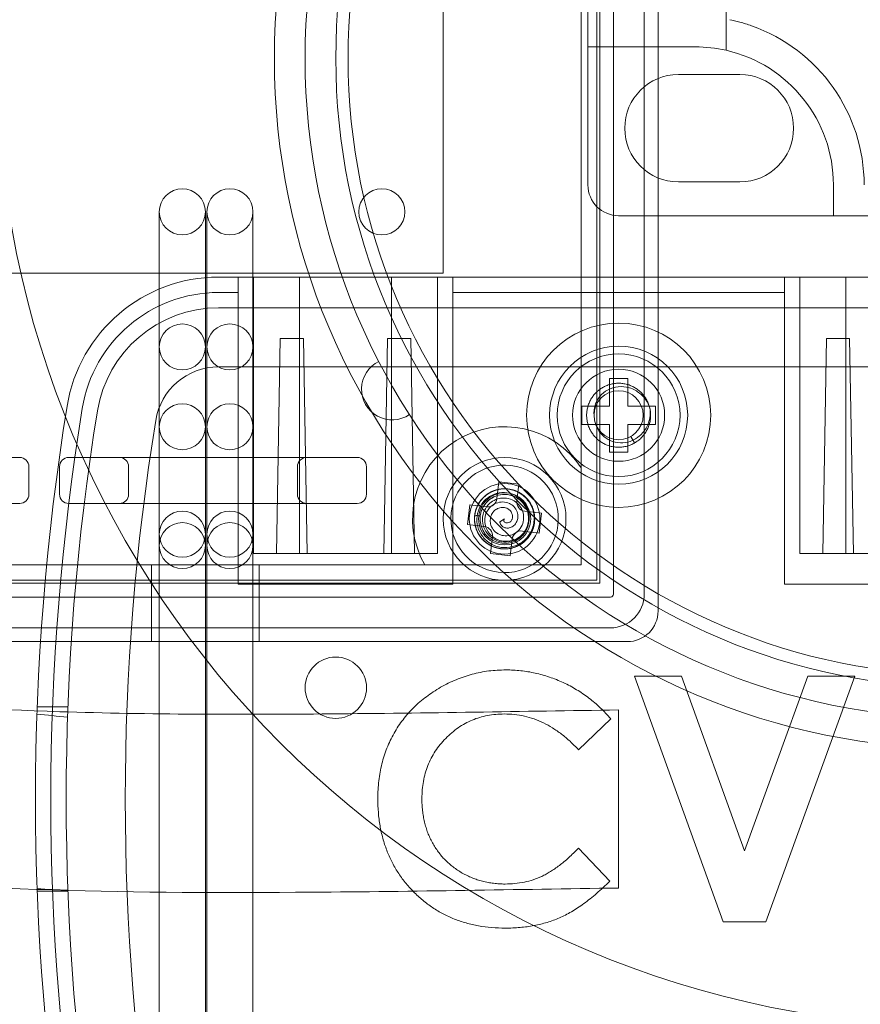
# Model space of a CAD drawing. Units: millimetres. Extents: x -401 to 1, y -1 to 190.
# Drawn here: x -340 to -312, y 43 to 75 of the extents above; entities that cross this region are included whole.
import ezdxf

# ---------------------------------------------------------------- set-up
doc = ezdxf.new("R2010")
doc.units = ezdxf.units.MM
doc.header["$MEASUREMENT"] = 0

msp = doc.modelspace()

# ---------------------------------------------------------------- linework, layer by layer
at = {"color": 0, "linetype": 'Continuous', "lineweight": 0, "extrusion": (1.22465e-16, 1, -2.22045e-16)}
for p, q in [((-320.45, 123.45), (-320.45, 56.55)), ((-320.45, 123.45), (-320.45, 56.55)), ((-319.45, 123.45), (-319.45, 56.55)), ((-319.45, 123.45), (-319.45, 56.55)), ((-321, 57), (-321, 123)), ((-320.9, 123.1), (-320.9, 56.9)), ((-326, 114), (-326, 67)), ((-321.5, 60.658), (-321.5, 87.402)), ((-319, 56), (-319, 80)), ((-321.285, 74.375), (-321.285, 77.125)), ((-316.785, 77.125), (-316.785, 74.262)), ((-317.785, 74.375), (-321.285, 74.375)), ((-321.285, 69.875), (-321.285, 74.375)), ((-316.335, 73.475), (-318.335, 73.475)), ((-318.335, 69.975), (-316.335, 69.975)), ((-313.285, 69.875), (-313.285, 68.875)), ((-335.25, 69), (-335.25, 68)), ((-333.75, 68), (-333.75, 69)), ((-333.7, 69), (-333.7, 68)), ((-332.2, 68), (-332.2, 69)), ((-313.285, 68.875), (-320.285, 68.875)), ((-309.285, 68.875), (-313.285, 68.875)), ((-335.25, 68), (-335.25, 65.6)), ((-333.75, 68), (-333.75, 65.6)), ((-333.7, 68), (-333.7, 65.6)), ((-332.2, 68), (-332.2, 65.6)), ((-326, 67), (-352, 67)), ((-333.319, 66.875), (-307.251, 66.875)), ((-332.685, 56.875), (-332.685, 66.875)), ((-332.685, 66.875), (-332.685, 65.875)), ((-332.185, 57.875), (-332.185, 66.875)), ((-330.685, 57.875), (-330.685, 66.875)), ((-327.685, 66.875), (-327.685, 57.875)), ((-326.185, 57.875), (-326.185, 66.875)), ((-325.685, 56.875), (-325.685, 66.875)), ((-325.685, 66.875), (-325.685, 65.875)), ((-314.885, 56.875), (-314.885, 66.875)), ((-314.885, 66.875), (-314.885, 65.875)), ((-314.385, 57.875), (-314.385, 66.875)), ((-312.885, 57.875), (-312.885, 66.875)), ((-332.685, 66.375), (-333.319, 66.375)), ((-314.885, 66.375), (-325.685, 66.375)), ((-307.251, 65.875), (-333.319, 65.875)), ((-335.25, 65.6), (-335.25, 64.6)), ((-333.75, 64.6), (-333.75, 65.6)), ((-333.7, 65.6), (-333.7, 64.6)), ((-332.2, 64.6), (-332.2, 65.6)), ((-331.313, 64.875), (-331.435, 57.875)), ((-331.313, 64.875), (-330.557, 64.875)), ((-330.557, 64.875), (-330.435, 57.875)), ((-327.813, 64.875), (-327.935, 57.875)), ((-327.813, 64.875), (-327.057, 64.875)), ((-327.057, 64.875), (-326.935, 57.875)), ((-313.513, 64.875), (-313.635, 57.875)), ((-313.513, 64.875), (-312.757, 64.875)), ((-312.757, 64.875), (-312.635, 57.875)), ((-335.25, 64.6), (-335.25, 63.74)), ((-333.75, 63.74), (-333.75, 64.6)), ((-333.7, 64.6), (-333.7, 63.74)), ((-332.2, 63.74), (-332.2, 64.6)), ((-333.319, 63.951), (-307.251, 63.951)), ((-335.25, 63.74), (-335.25, 59.5)), ((-333.75, 63.74), (-333.75, 59.5)), ((-333.7, 63.74), (-333.7, 59.5)), ((-332.2, 63.74), (-332.2, 59.5)), ((-320.585, 63.575), (-320.585, 62.675)), ((-319.985, 63.575), (-320.585, 63.575)), ((-319.985, 62.675), (-319.985, 63.575)), ((-321.485, 62.675), (-321.485, 62.075)), ((-320.585, 62.675), (-321.485, 62.675)), ((-319.085, 62.675), (-319.985, 62.675)), ((-319.085, 62.075), (-319.085, 62.675)), ((-321.485, 62.075), (-320.585, 62.075)), ((-320.585, 62.075), (-320.585, 61.175)), ((-319.985, 62.075), (-319.085, 62.075)), ((-319.985, 61.175), (-319.985, 62.075)), ((-319.885, 61.682), (-319.764, 61.472)), ((-339.8, 61), (-349.2, 61)), ((-328.8, 61), (-338.2, 61)), ((-320.585, 61.175), (-319.985, 61.175)), ((-339.5, 59.8), (-339.5, 60.7)), ((-338.5, 59.8), (-338.5, 60.7)), ((-336.25, 59.8), (-336.25, 60.7)), ((-330.75, 59.8), (-330.75, 60.7)), ((-330.75, 59.8), (-330.75, 60.7)), ((-328.5, 59.8), (-328.5, 60.7)), ((-321.5, 57.5), (-321.5, 60.658)), ((-324.184, 60.205), (-324.249, 59.659)), ((-323.538, 60.128), (-324.184, 60.205)), ((-323.538, 60.128), (-323.603, 59.582)), ((-349.2, 59.5), (-339.8, 59.5)), ((-338.2, 59.5), (-328.8, 59.5)), ((-335.25, 59.5), (-335.25, 58.5)), ((-333.75, 58.5), (-333.75, 59.5)), ((-333.7, 59.5), (-333.7, 58.5)), ((-332.2, 58.5), (-332.2, 59.5)), ((-325.128, 59.462), (-325.205, 58.816)), ((-325.128, 59.462), (-324.582, 59.397)), ((-322.795, 59.184), (-323.341, 59.249)), ((-322.872, 58.538), (-322.795, 59.184)), ((-325.205, 58.816), (-324.659, 58.751)), ((-324.152, 58.903), (-324, 59)), ((-335.25, 58.5), (-335.25, 58.13)), ((-333.75, 58.13), (-333.75, 58.5)), ((-333.7, 58.5), (-333.7, 58.13)), ((-332.2, 58.13), (-332.2, 58.5)), ((-324.462, 57.872), (-324.397, 58.418)), ((-322.872, 58.538), (-323.418, 58.603)), ((-335.25, 58.13), (-335.25, 57.04)), ((-333.75, 57.04), (-333.75, 58.13)), ((-333.7, 58.13), (-333.7, 57.04)), ((-332.2, 57.04), (-332.2, 58.13)), ((-323.816, 57.795), (-323.751, 58.341)), ((-326.185, 57.875), (-332.185, 57.875)), ((-324.462, 57.872), (-323.816, 57.795)), ((-308.385, 57.875), (-314.385, 57.875)), ((-351.402, 57.5), (-326.598, 57.5)), ((-335.5, 55), (-335.5, 57.5)), ((-332, 55), (-332, 57.5)), ((-326.598, 57.5), (-325.323, 57.5)), ((-322.677, 57.5), (-325.323, 57.5)), ((-322.677, 57.5), (-321.5, 57.5)), ((-320.9, 56.9), (-357.1, 56.9)), ((-357, 57), (-321, 57)), ((-335.25, 57.04), (-335.25, 38.13)), ((-333.75, 57.04), (-333.75, 38.13)), ((-333.7, 57.04), (-333.7, 38.13)), ((-332.685, 56.875), (-325.685, 56.875)), ((-332.2, 57.04), (-332.2, 38.13)), ((-314.885, 56.875), (-307.885, 56.875)), ((-320.55, 56.45), (-357.45, 56.45)), ((-320.55, 56.45), (-357.45, 56.45)), ((-320.55, 55.45), (-357.45, 55.45)), ((-320.55, 55.45), (-357.45, 55.45)), ((-358, 55), (-320, 55)), ((-316.876, 45.875), (-319.772, 53.875)), ((-319.772, 53.875), (-318.239, 53.875)), ((-318.239, 53.875), (-316.182, 48.192)), ((-316.182, 48.192), (-314.122, 53.875)), ((-312.593, 53.875), (-315.493, 45.875)), ((-314.122, 53.875), (-312.593, 53.875)), ((-338.228, 52.875), (-339.229, 52.875)), ((-320.285, 50.975), (-320.285, 52.775)), ((-320.541, 52.487), (-321.594, 51.481)), ((-320.285, 50.975), (-320.285, 48.775)), ((-320.285, 46.975), (-320.285, 48.775)), ((-321.594, 48.269), (-320.573, 47.197)), ((-338.228, 46.875), (-339.229, 46.875)), ((-315.493, 45.875), (-316.876, 45.875))]:
    msp.add_line(p, q, dxfattribs=at)
at = {"color": 0, "linetype": 'Continuous', "lineweight": 0}
for centre, radius in [((-309, 74), 31.543), ((-309, 74), 21.5), ((-309, 74), 20.5), ((-309, 74), 20.1), ((-320.285, 62.375), 3), ((-320.285, 62.375), 1.5), ((-329.5, 53.5), 1)]:
    msp.add_circle(centre, radius, dxfattribs=at)
at = {"color": 0, "linetype": 'Continuous', "lineweight": 0, "extrusion": (-2.71926e-32, -2.22045e-16, -1)}
for centre, radius in [((309, 74), 22.5), ((320.285, 62.375), 2.25), ((320.285, 62.375), 2), ((320.285, 62.375), 0.8)]:
    msp.add_circle(centre, radius, dxfattribs=at)
at = {"color": 0, "linetype": 'Continuous', "lineweight": 0}
for centre, radius, start, end in [((-317.785, 69.875), 5.5, 0, 70.583), ((-317.785, 69.875), 4.5, 360, 77.1604), ((-318.335, 71.725), 1.75, 90, 270), ((-316.335, 71.725), 1.75, 270, 90), ((-320.285, 69.875), 1, 180, 270), ((-333.319, 61.875), 4.5, 90, 170.7931), ((-333.319, 61.875), 4, 90, 170.7931), ((-334.5, 64.6), 0.75, 90, 270), ((-334.5, 64.6), 0.75, 270, 90), ((-332.95, 64.6), 0.75, 90, 270), ((-332.95, 64.6), 0.75, 270, 90), ((-327.663, 63.225), 1, 115.8054, 304.1946), ((-259.285, 49.875), 79.5, 170.7931, 189.2069), ((-338.2, 60.7), 0.3, 90, 180), ((-336.55, 60.7), 0.3, 360, 90), ((-330.45, 60.7), 0.3, 90, 180), ((-330.45, 60.7), 0.3, 89.9981, 180), ((-330.45, 60.7), 0.3, 90, 180), ((-324, 59), 2, 90, 270), ((-324, 59), 2, 270, 90), ((-324, 59), 1.75, 83.2118, 263.2118), ((-324, 59), 1.75, 263.2118, 83.2118), ((-324, 59), 1.15, 90, 270), ((-324, 59), 1.15, 270, 90), ((-339.8, 59.8), 0.3, 270, 0), ((-336.55, 59.8), 0.3, 270, 0), ((-330.45, 59.8), 0.3, 180, 270), ((-328.8, 59.8), 0.3, 270, 0), ((-324, 59), 0.85, 90, 270), ((-324.547, 59.694), 0.3, 263.2118, 353.2118), ((-324, 59), 0.85, 270, 90), ((-323.306, 59.547), 0.3, 173.2118, 263.2118), ((-334.5, 58.13), 0.75, 90, 270), ((-334.5, 58.13), 0.75, 270, 90), ((-332.95, 58.13), 0.75, 90, 270), ((-332.95, 58.13), 0.75, 270, 90), ((-324.694, 58.453), 0.3, 353.2118, 83.2118), ((-323.453, 58.306), 0.3, 83.2118, 173.2118), ((-320, 56), 1, 270, 0)]:
    msp.add_arc(centre, radius, start, end, dxfattribs=at)
at = {"color": 0, "linetype": 'Continuous', "lineweight": 0, "extrusion": (-2.71926e-32, -2.22045e-16, -1)}
for centre, radius, start, end in [((334.5, 69), 0.75, 0, 180), ((332.95, 69), 0.75, 0, 180), ((328, 69), 0.75, 270, 90), ((328, 69), 0.75, 90, 270), ((334.5, 69), 0.75, 180, 0), ((332.95, 69), 0.75, 180, 0), ((333.319, 61.875), 5, 9.2069, 90), ((333.319, 61.875), 2.076, 9.2069, 90), ((259.285, 49.875), 80, 350.7931, 9.2069), ((334.5, 62), 0.75, 270, 90), ((334.5, 62), 0.75, 90, 270), ((332.95, 62), 0.75, 270, 90), ((332.95, 62), 0.75, 90, 270), ((259.285, 49.875), 79, 350.7931, 9.2069), ((324, 59), 3, 330, 146.4427), ((259.285, 49.875), 77.076, 350.7931, 9.2069), ((339.8, 60.7), 0.3, 90, 180), ((328.8, 60.7), 0.3, 90, 180), ((338.2, 59.8), 0.3, 270, 0), ((324, 59), 0.8, 6.7882, 186.7882), ((334.5, 58.5), 0.75, 270, 90), ((334.5, 58.5), 0.75, 90, 270), ((332.95, 58.5), 0.75, 270, 90), ((332.95, 58.5), 0.75, 90, 270), ((324, 59), 0.8, 186.7882, 6.7882), ((320.55, 56.55), 0.1, 180, 270), ((320.55, 56.55), 1.1, 180, 270), ((320.55, 56.55), 0.1, 180, 270), ((320.55, 56.55), 1.1, 180, 270)]:
    msp.add_arc(centre, radius, start, end, dxfattribs=at)
at = {"color": 0, "linetype": 'Continuous', "lineweight": 0}
msp.add_ellipse((-317.785, 69.875), major_axis=(-0.515, -4.47), ratio=1, start_param=-3.250951, end_param=-3.026858, dxfattribs=at)
for points, knots in [([(-320.285, 46.975), (-323.616, 46.927), (-326.948, 46.862), (-335.905, 46.8), (-341.558, 46.846), (-350.52, 47.923), (-353.911, 48.574), (-358.951, 50.459), (-360.752, 51.356), (-363.546, 53.336), (-364.636, 54.315), (-366.465, 56.377), (-367.239, 57.452), (-368.578, 59.747), (-369.144, 60.98), (-370.064, 63.568), (-370.413, 64.937), (-370.884, 67.768), (-370.998, 69.244), (-370.981, 72.246), (-370.838, 73.784), (-370.289, 76.819), (-369.876, 78.329), (-368.791, 81.216), (-368.115, 82.607), (-366.535, 85.144), (-365.634, 86.309), (-363.669, 88.358), (-362.612, 89.265), (-360.324, 90.912), (-359.082, 91.652), (-356.391, 93.009), (-354.926, 93.613), (-351.742, 94.717), (-350.008, 95.193), (-346.231, 96.04), (-344.178, 96.384), (-339.644, 96.977), (-337.154, 97.191), (-331.572, 97.521), (-328.476, 97.598), (-323.701, 97.692), (-322.02, 97.719), (-320.34, 97.774)], [0, 0, 0, 0, 10.000607, 10.000607, 26.874223, 26.874223, 37.082914, 37.082914, 43.019932, 43.019932, 47.356984, 47.356984, 51.291966, 51.291966, 55.328134, 55.328134, 59.531319, 59.531319, 63.939859, 63.939859, 68.537765, 68.537765, 73.194929, 73.194929, 77.790832, 77.790832, 82.160952, 82.160952, 86.306772, 86.306772, 90.617497, 90.617497, 95.349162, 95.349162, 100.727854, 100.727854, 106.959882, 106.959882, 114.447085, 114.447085, 123.734075, 123.734075, 128.776652, 128.776652, 128.776652, 128.776652]), ([(-320.23, 91.976), (-323.561, 91.869), (-326.895, 91.842), (-334.445, 91.584), (-338.673, 91.326), (-345.965, 90.225), (-349.079, 89.546), (-354.008, 87.757), (-355.927, 86.852), (-358.915, 84.825), (-360.087, 83.811), (-361.867, 81.708), (-362.547, 80.657), (-363.645, 78.487), (-364.08, 77.358), (-364.764, 74.95), (-364.998, 73.655), (-365.23, 70.992), (-365.215, 69.61), (-364.903, 66.897), (-364.605, 65.55), (-363.727, 63.039), (-363.153, 61.854), (-361.776, 59.781), (-360.983, 58.864), (-359.254, 57.348), (-358.319, 56.726), (-356.339, 55.684), (-355.286, 55.256), (-352.912, 54.464), (-351.573, 54.132), (-348.544, 53.534), (-346.842, 53.303), (-342.929, 52.909), (-340.711, 52.788), (-335.554, 52.626), (-332.612, 52.623), (-326.542, 52.672), (-323.413, 52.731), (-320.285, 52.775)], [0, 0, 0, 0, 10.000581, 10.000581, 22.662151, 22.662151, 32.125947, 32.125947, 38.392932, 38.392932, 42.957006, 42.957006, 46.659969, 46.659969, 50.254729, 50.254729, 54.170144, 54.170144, 58.273, 58.273, 62.363238, 62.363238, 66.252167, 66.252167, 69.828756, 69.828756, 73.151963, 73.151963, 76.541349, 76.541349, 80.661998, 80.661998, 85.804867, 85.804867, 92.461099, 92.461099, 101.283257, 101.283257, 110.67384, 110.67384, 110.67384, 110.67384]), ([(-316.664, 75.259), (-316.573, 75.241), (-316.46, 75.215), (-316.213, 75.147), (-316.08, 75.106), (-315.957, 75.062)], [0.07562088, 0.07562088, 0.07562088, 0.07562088, 0.11426411, 0.11426411, 0.15342008, 0.15342008, 0.15342008, 0.15342008]), ([(-319.267, 62.601), (-319.298, 62.7), (-319.343, 62.793), (-319.457, 62.96), (-319.526, 63.034), (-319.681, 63.157), (-319.791, 63.228), (-320.052, 63.305), (-320.175, 63.317), (-320.418, 63.291), (-320.536, 63.254), (-320.73, 63.148), (-320.823, 63.08), (-320.97, 62.896), (-321.02, 62.802), (-321.084, 62.596), (-321.095, 62.485), (-321.085, 62.375)], [-0.3817043, -0.3817043, -0.3817043, -0.3817043, -0.3197308, -0.3197308, -0.2594156, -0.2594156, -0.2004009, -0.2004009, -0.1519857, -0.1519857, -0.1038376, -0.1038376, -0.0647037, -0.0647037, -0.0332097, -0.0332097, 0, 0, 0, 0]), ([(-321.014, 62.046), (-320.996, 61.992), (-320.973, 61.939), (-320.913, 61.837), (-320.877, 61.789), (-320.745, 61.649), (-320.644, 61.589), (-320.456, 61.506), (-320.343, 61.48), (-320.119, 61.473), (-320.011, 61.489), (-319.784, 61.567), (-319.681, 61.634), (-319.507, 61.781), (-319.427, 61.881), (-319.322, 62.082), (-319.289, 62.178), (-319.248, 62.413), (-319.257, 62.528), (-319.267, 62.601)], [-0.1241661, -0.1241661, -0.1241661, -0.1241661, -0.1192536, -0.1192536, -0.114106, -0.114106, -0.1028754, -0.1028754, -0.0885258, -0.0885258, -0.0750393, -0.0750393, -0.0586482, -0.0586482, -0.0383324, -0.0383324, -0.0221643, -0.0221643, 0, 0, 0, 0]), ([(-323.413, 59.784), (-323.333, 59.725), (-323.248, 59.643), (-323.113, 59.432), (-323.068, 59.322), (-323.022, 59.114), (-323.007, 58.983), (-323.059, 58.701), (-323.106, 58.58), (-323.254, 58.347), (-323.35, 58.259), (-323.542, 58.126), (-323.657, 58.074), (-323.925, 58.011), (-324.06, 58.017), (-324.268, 58.052), (-324.391, 58.089), (-324.626, 58.235), (-324.722, 58.326), (-324.873, 58.536), (-324.926, 58.653), (-324.983, 58.904), (-324.987, 59.033), (-324.943, 59.306), (-324.889, 59.425), (-324.766, 59.622), (-324.681, 59.715), (-324.467, 59.873), (-324.344, 59.924), (-324.128, 59.977), (-324, 59.991), (-323.727, 59.95), (-323.603, 59.905), (-323.381, 59.771), (-323.286, 59.684), (-323.135, 59.476), (-323.08, 59.36), (-323.013, 59.091), (-323.015, 58.96), (-323.05, 58.732), (-323.091, 58.613), (-323.219, 58.394), (-323.308, 58.295), (-323.496, 58.153), (-323.608, 58.09), (-323.875, 58.02), (-324.006, 58.012), (-324.263, 58.047), (-324.385, 58.09), (-324.606, 58.22), (-324.702, 58.305), (-324.871, 58.525), (-324.92, 58.647), (-324.978, 58.869), (-324.988, 58.994), (-324.959, 59.238), (-324.92, 59.357), (-324.811, 59.559), (-324.735, 59.666), (-324.519, 59.84), (-324.406, 59.9), (-324.161, 59.975), (-324.032, 59.988), (-323.774, 59.961), (-323.648, 59.923), (-323.405, 59.793), (-323.311, 59.705), (-323.162, 59.522), (-323.098, 59.406), (-323.026, 59.162), (-323.014, 59.037), (-323.034, 58.808), (-323.062, 58.679), (-323.19, 58.434), (-323.271, 58.334), (-323.467, 58.168), (-323.58, 58.105), (-323.827, 58.028), (-323.958, 58.013), (-324.233, 58.037), (-324.354, 58.081), (-324.551, 58.182), (-324.659, 58.261), (-324.83, 58.465), (-324.891, 58.575), (-324.964, 58.795), (-324.989, 58.924), (-324.967, 59.2), (-324.933, 59.324), (-324.819, 59.554), (-324.739, 59.656), (-324.543, 59.825), (-324.429, 59.89), (-324.166, 59.977), (-324.038, 59.984), (-323.827, 59.97), (-323.695, 59.944), (-323.449, 59.82), (-323.349, 59.742), (-323.194, 59.568), (-323.122, 59.46), (-323.032, 59.198), (-323.015, 59.069), (-323.031, 58.784), (-323.076, 58.66), (-323.17, 58.468), (-323.239, 58.372), (-323.42, 58.198), (-323.522, 58.139), (-323.614, 58.1)], [-1.564569, -1.564569, -1.564569, -1.564569, -1.534429, -1.534429, -1.508115, -1.508115, -1.486243, -1.486243, -1.468725, -1.468725, -1.448157, -1.448157, -1.424691, -1.424691, -1.396067, -1.396067, -1.368732, -1.368732, -1.344736, -1.344736, -1.320745, -1.320745, -1.297317, -1.297317, -1.269644, -1.269644, -1.238023, -1.238023, -1.201539, -1.201539, -1.16911, -1.16911, -1.140663, -1.140663, -1.112041, -1.112041, -1.084211, -1.084211, -1.051108, -1.051108, -1.013172, -1.013172, -0.972952, -0.972952, -0.94026, -0.94026, -0.911627, -0.911627, -0.882669, -0.882669, -0.854602, -0.854602, -0.820976, -0.820976, -0.782306, -0.782306, -0.743637, -0.743637, -0.71001, -0.71001, -0.681943, -0.681943, -0.652985, -0.652985, -0.624353, -0.624353, -0.591661, -0.591661, -0.55144, -0.55144, -0.513504, -0.513504, -0.480401, -0.480401, -0.452571, -0.452571, -0.423949, -0.423949, -0.395502, -0.395502, -0.363073, -0.363073, -0.326589, -0.326589, -0.294968, -0.294968, -0.267295, -0.267295, -0.243867, -0.243867, -0.219876, -0.219876, -0.19588, -0.19588, -0.168545, -0.168545, -0.139921, -0.139921, -0.116455, -0.116455, -0.095887, -0.095887, -0.078368, -0.078368, -0.056497, -0.056497, -0.030183, -0.030183, -0.000043, -0.000043, -0.000043, -0.000043]), ([(-323.614, 58.1), (-323.706, 58.06), (-323.819, 58.027), (-324.069, 58.016), (-324.187, 58.032), (-324.391, 58.096), (-324.511, 58.149), (-324.729, 58.334), (-324.81, 58.436), (-324.939, 58.681), (-324.967, 58.808), (-324.986, 59.04), (-324.974, 59.166), (-324.894, 59.429), (-324.822, 59.543), (-324.687, 59.706), (-324.593, 59.794), (-324.349, 59.924), (-324.223, 59.962), (-323.966, 59.988), (-323.837, 59.975), (-323.592, 59.899), (-323.478, 59.838), (-323.263, 59.664), (-323.187, 59.557), (-323.078, 59.353), (-323.04, 59.233), (-323.01, 58.968), (-323.027, 58.836), (-323.09, 58.622), (-323.141, 58.505), (-323.314, 58.289), (-323.415, 58.204), (-323.642, 58.079), (-323.765, 58.04), (-324.02, 58.013), (-324.148, 58.024), (-324.415, 58.099), (-324.527, 58.167), (-324.707, 58.311), (-324.789, 58.406), (-324.915, 58.626), (-324.956, 58.753), (-324.985, 58.987), (-324.984, 59.115), (-324.911, 59.381), (-324.852, 59.499), (-324.694, 59.704), (-324.596, 59.789), (-324.373, 59.914), (-324.251, 59.955), (-323.976, 59.992), (-323.846, 59.973), (-323.624, 59.913), (-323.511, 59.858), (-323.315, 59.711), (-323.231, 59.619), (-323.11, 59.423), (-323.056, 59.303), (-323.013, 59.03), (-323.018, 58.901), (-323.075, 58.651), (-323.128, 58.533), (-323.28, 58.323), (-323.376, 58.234), (-323.611, 58.088), (-323.734, 58.051), (-323.967, 58.013), (-324.1, 58.016), (-324.346, 58.075), (-324.461, 58.127), (-324.65, 58.259), (-324.747, 58.348), (-324.895, 58.582), (-324.941, 58.702), (-324.987, 58.954), (-324.985, 59.083), (-324.929, 59.336), (-324.876, 59.457), (-324.718, 59.683), (-324.619, 59.766), (-324.433, 59.886), (-324.31, 59.941), (-324.048, 59.986), (-323.922, 59.984), (-323.695, 59.937), (-323.572, 59.894), (-323.344, 59.738), (-323.253, 59.646), (-323.111, 59.432), (-323.062, 59.312), (-323.014, 59.058), (-323.015, 58.926), (-323.071, 58.655), (-323.129, 58.541), (-323.246, 58.365), (-323.335, 58.264), (-323.566, 58.113), (-323.683, 58.065), (-323.911, 58.018), (-324.041, 58.009), (-324.312, 58.063), (-324.432, 58.112), (-324.672, 58.269), (-324.756, 58.37), (-324.876, 58.547), (-324.924, 58.655), (-324.984, 58.899), (-324.985, 59.016), (-324.973, 59.116)], [-1.564706, -1.564706, -1.564706, -1.564706, -1.534563, -1.534563, -1.508247, -1.508247, -1.486373, -1.486373, -1.468853, -1.468853, -1.448283, -1.448283, -1.424816, -1.424816, -1.396189, -1.396189, -1.368851, -1.368851, -1.344853, -1.344853, -1.320859, -1.320859, -1.297429, -1.297429, -1.269754, -1.269754, -1.23813, -1.23813, -1.201643, -1.201643, -1.169211, -1.169211, -1.140761, -1.140761, -1.112137, -1.112137, -1.084305, -1.084305, -1.051198, -1.051198, -1.013259, -1.013259, -0.973035, -0.973035, -0.94034, -0.94034, -0.911704, -0.911704, -0.882744, -0.882744, -0.854674, -0.854674, -0.821045, -0.821045, -0.782372, -0.782372, -0.743699, -0.743699, -0.710069, -0.710069, -0.682, -0.682, -0.653039, -0.653039, -0.624404, -0.624404, -0.591709, -0.591709, -0.551484, -0.551484, -0.513545, -0.513545, -0.480439, -0.480439, -0.452606, -0.452606, -0.423982, -0.423982, -0.395533, -0.395533, -0.363101, -0.363101, -0.326613, -0.326613, -0.294989, -0.294989, -0.267314, -0.267314, -0.243884, -0.243884, -0.219891, -0.219891, -0.195892, -0.195892, -0.168555, -0.168555, -0.139928, -0.139928, -0.11646, -0.11646, -0.09589, -0.09589, -0.07837, -0.07837, -0.056496, -0.056496, -0.030182, -0.030182, -0.000038, -0.000038, -0.000038, -0.000038]), ([(-324.973, 59.116), (-324.961, 59.215), (-324.933, 59.33), (-324.818, 59.552), (-324.745, 59.646), (-324.587, 59.79), (-324.481, 59.868), (-324.212, 59.965), (-324.084, 59.984), (-323.807, 59.973), (-323.683, 59.933), (-323.472, 59.834), (-323.37, 59.76), (-323.181, 59.559), (-323.118, 59.44), (-323.045, 59.242), (-323.016, 59.117), (-323.025, 58.841), (-323.055, 58.712), (-323.162, 58.476), (-323.237, 58.372), (-323.425, 58.197), (-323.535, 58.129), (-323.794, 58.03), (-323.924, 58.017), (-324.155, 58.025), (-324.278, 58.052), (-324.523, 58.159), (-324.629, 58.24), (-324.782, 58.401), (-324.858, 58.504), (-324.959, 58.761), (-324.982, 58.891), (-324.977, 59.15), (-324.949, 59.276), (-324.845, 59.511), (-324.771, 59.617), (-324.573, 59.81), (-324.458, 59.873), (-324.243, 59.957), (-324.12, 59.98), (-323.866, 59.98), (-323.736, 59.952), (-323.519, 59.86), (-323.408, 59.795), (-323.214, 59.599), (-323.142, 59.489), (-323.043, 59.249), (-323.019, 59.122), (-323.022, 58.866), (-323.047, 58.739), (-323.153, 58.483), (-323.234, 58.38), (-323.398, 58.218), (-323.501, 58.148), (-323.727, 58.051), (-323.849, 58.025), (-324.078, 58.018), (-324.209, 58.031), (-324.468, 58.13), (-324.577, 58.199), (-324.764, 58.373), (-324.84, 58.478), (-324.946, 58.715), (-324.975, 58.843), (-324.984, 59.119), (-324.954, 59.244), (-324.872, 59.465), (-324.802, 59.578), (-324.628, 59.763), (-324.526, 59.835), (-324.317, 59.933), (-324.192, 59.973), (-323.915, 59.984), (-323.787, 59.964), (-323.546, 59.878), (-323.435, 59.811), (-323.244, 59.636), (-323.166, 59.53), (-323.049, 59.28), (-323.027, 59.153), (-323.016, 58.932), (-323.03, 58.799), (-323.122, 58.549), (-323.187, 58.441), (-323.341, 58.267), (-323.44, 58.182), (-323.689, 58.063), (-323.814, 58.03), (-324.071, 58.014), (-324.198, 58.032), (-324.443, 58.117), (-324.557, 58.184), (-324.763, 58.368), (-324.833, 58.475), (-324.926, 58.665), (-324.97, 58.792), (-324.985, 59.067), (-324.968, 59.193), (-324.895, 59.414), (-324.837, 59.531), (-324.655, 59.739), (-324.553, 59.818), (-324.297, 59.947), (-324.168, 59.97), (-323.954, 59.985), (-323.836, 59.973), (-323.596, 59.903), (-323.493, 59.844), (-323.413, 59.784)], [-1.564569, -1.564569, -1.564569, -1.564569, -1.534428, -1.534428, -1.508115, -1.508115, -1.486243, -1.486243, -1.468725, -1.468725, -1.448157, -1.448157, -1.424691, -1.424691, -1.396067, -1.396067, -1.368732, -1.368732, -1.344736, -1.344736, -1.320745, -1.320745, -1.297317, -1.297317, -1.269644, -1.269644, -1.238023, -1.238023, -1.201539, -1.201539, -1.16911, -1.16911, -1.140663, -1.140663, -1.112041, -1.112041, -1.084211, -1.084211, -1.051108, -1.051108, -1.013172, -1.013172, -0.972952, -0.972952, -0.94026, -0.94026, -0.911627, -0.911627, -0.882669, -0.882669, -0.854602, -0.854602, -0.820976, -0.820976, -0.782306, -0.782306, -0.743637, -0.743637, -0.71001, -0.71001, -0.681943, -0.681943, -0.652985, -0.652985, -0.624353, -0.624353, -0.591661, -0.591661, -0.55144, -0.55144, -0.513504, -0.513504, -0.480401, -0.480401, -0.452571, -0.452571, -0.423949, -0.423949, -0.395502, -0.395502, -0.363073, -0.363073, -0.326589, -0.326589, -0.294968, -0.294968, -0.267295, -0.267295, -0.243867, -0.243867, -0.219876, -0.219876, -0.19588, -0.19588, -0.168545, -0.168545, -0.139921, -0.139921, -0.116455, -0.116455, -0.095887, -0.095887, -0.078368, -0.078368, -0.056497, -0.056497, -0.030183, -0.030183, -0.000043, -0.000043, -0.000043, -0.000043]), ([(-324.973, 59.116), (-324.963, 59.2), (-324.942, 59.282), (-324.879, 59.44), (-324.838, 59.514), (-324.733, 59.655), (-324.646, 59.752), (-324.404, 59.899), (-324.281, 59.944), (-324.027, 59.984), (-323.899, 59.978), (-323.654, 59.918), (-323.54, 59.865), (-323.327, 59.713), (-323.242, 59.613), (-323.132, 59.436), (-323.075, 59.319), (-323.031, 59.041), (-323.035, 58.915), (-323.097, 58.649), (-323.16, 58.536), (-323.279, 58.371), (-323.364, 58.28), (-323.591, 58.139), (-323.708, 58.095), (-323.955, 58.054), (-324.078, 58.06), (-324.31, 58.115), (-324.42, 58.163), (-324.618, 58.305), (-324.701, 58.394), (-324.832, 58.601), (-324.872, 58.714), (-324.91, 58.943), (-324.907, 59.06), (-324.853, 59.29), (-324.806, 59.396), (-324.654, 59.61), (-324.557, 59.684), (-324.416, 59.772), (-324.311, 59.823), (-324.064, 59.864), (-323.953, 59.861), (-323.726, 59.81), (-323.625, 59.759), (-323.456, 59.64), (-323.381, 59.56), (-323.268, 59.38), (-323.23, 59.282), (-323.194, 59.081), (-323.196, 58.979), (-323.237, 58.778), (-323.277, 58.683), (-323.387, 58.522), (-323.458, 58.447), (-323.631, 58.336), (-323.721, 58.3), (-323.936, 58.258), (-324.035, 58.27), (-324.161, 58.297), (-324.257, 58.325), (-324.429, 58.444), (-324.492, 58.509), (-324.602, 58.677), (-324.626, 58.765), (-324.65, 58.892), (-324.655, 58.979), (-324.616, 59.157), (-324.584, 59.232), (-324.48, 59.382), (-324.415, 59.431), (-324.319, 59.493), (-324.249, 59.527), (-324.091, 59.554), (-324.018, 59.552), (-323.871, 59.519), (-323.811, 59.487), (-323.729, 59.429), (-323.676, 59.384), (-323.602, 59.262), (-323.58, 59.205), (-323.56, 59.08), (-323.567, 59.023), (-323.587, 58.944), (-323.604, 58.89), (-323.674, 58.799), (-323.711, 58.766), (-323.797, 58.717), (-323.84, 58.706), (-323.905, 58.698), (-323.946, 58.698), (-324.024, 58.722), (-324.054, 58.739), (-324.109, 58.785), (-324.125, 58.811), (-324.139, 58.84), (-324.144, 58.853), (-324.15, 58.878), (-324.151, 58.891), (-324.152, 58.903)], [0.0000366, 0.0000366, 0.0000366, 0.0000366, 0.0254979, 0.0254979, 0.0509434, 0.0509434, 0.0780752, 0.0780752, 0.1005315, 0.1005315, 0.1232231, 0.1232231, 0.1448802, 0.1448802, 0.1693841, 0.1693841, 0.1889789, 0.1889789, 0.2043297, 0.2043297, 0.2229978, 0.2229978, 0.2414585, 0.2414585, 0.2572318, 0.2572318, 0.2736095, 0.2736095, 0.2893176, 0.2893176, 0.304299, 0.304299, 0.3201685, 0.3201685, 0.3359, 0.3359, 0.350774, 0.350774, 0.3700078, 0.3700078, 0.3902368, 0.3902368, 0.4059104, 0.4059104, 0.423678, 0.423678, 0.443515, 0.443515, 0.4621508, 0.4621508, 0.4804733, 0.4804733, 0.499305, 0.499305, 0.5158894, 0.5158894, 0.5303017, 0.5303017, 0.5490308, 0.5490308, 0.5668934, 0.5668934, 0.5800183, 0.5800183, 0.5968044, 0.5968044, 0.6160942, 0.6160942, 0.6314505, 0.6314505, 0.650916, 0.650916, 0.6740948, 0.6740948, 0.6925547, 0.6925547, 0.7133818, 0.7133818, 0.7306092, 0.7306092, 0.7431253, 0.7431253, 0.7570134, 0.7570134, 0.7684449, 0.7684449, 0.776579, 0.776579, 0.7854433, 0.7854433, 0.7937443, 0.7937443, 0.8002827, 0.8002827, 0.8082676, 0.8082676, 0.8137264, 0.8137264, 0.8188889, 0.8188889, 0.8188889, 0.8188889]), ([(-324.794, 59.095), (-324.786, 59.162), (-324.77, 59.228), (-324.721, 59.353), (-324.688, 59.413), (-324.595, 59.541), (-324.522, 59.615), (-324.339, 59.73), (-324.239, 59.768), (-324.032, 59.802), (-323.927, 59.799), (-323.726, 59.751), (-323.632, 59.709), (-323.454, 59.583), (-323.385, 59.501), (-323.282, 59.338), (-323.246, 59.243), (-323.213, 59.04), (-323.216, 58.938), (-323.265, 58.721), (-323.315, 58.628), (-323.411, 58.495), (-323.48, 58.42), (-323.664, 58.305), (-323.759, 58.269), (-323.983, 58.232), (-324.086, 58.247), (-324.218, 58.278), (-324.315, 58.309), (-324.495, 58.438), (-324.562, 58.509), (-324.667, 58.677), (-324.699, 58.768), (-324.728, 58.951), (-324.726, 59.045), (-324.682, 59.229), (-324.644, 59.314), (-324.522, 59.485), (-324.444, 59.543), (-324.333, 59.611), (-324.249, 59.652), (-324.052, 59.683), (-323.964, 59.68), (-323.784, 59.638), (-323.705, 59.597), (-323.574, 59.502), (-323.515, 59.439), (-323.429, 59.296), (-323.4, 59.22), (-323.375, 59.063), (-323.377, 58.983), (-323.411, 58.828), (-323.443, 58.755), (-323.531, 58.633), (-323.586, 58.577), (-323.72, 58.494), (-323.789, 58.468), (-323.953, 58.44), (-324.027, 58.451), (-324.121, 58.473), (-324.193, 58.496), (-324.319, 58.588), (-324.364, 58.638), (-324.442, 58.764), (-324.457, 58.829), (-324.471, 58.922), (-324.473, 58.986), (-324.44, 59.113), (-324.415, 59.165), (-324.337, 59.269), (-324.29, 59.301), (-324.221, 59.341), (-324.172, 59.362), (-324.062, 59.375), (-324.013, 59.371), (-323.911, 59.341), (-323.873, 59.315), (-323.823, 59.275), (-323.794, 59.243), (-323.754, 59.165), (-323.744, 59.128), (-323.739, 59.053), (-323.746, 59.02), (-323.763, 58.972), (-323.777, 58.944), (-323.82, 58.9), (-323.842, 58.885), (-323.891, 58.866), (-323.913, 58.865), (-323.948, 58.867), (-323.966, 58.872), (-323.998, 58.89), (-324.008, 58.902), (-324.02, 58.92), (-324.024, 58.932), (-324.027, 58.955), (-324.025, 58.965), (-324.018, 58.983), (-324.012, 58.991), (-324.003, 58.998), (-324.001, 58.999), (-324, 59)], [-0.08553655, -0.08553655, -0.08553655, -0.08553655, -0.08455924, -0.08455924, -0.08358182, -0.08358182, -0.0822732, -0.0822732, -0.08104601, -0.08104601, -0.07981081, -0.07981081, -0.07863027, -0.07863027, -0.07724633, -0.07724633, -0.07566386, -0.07566386, -0.07413679, -0.07413679, -0.07228852, -0.07228852, -0.07048415, -0.07048415, -0.06894305, -0.06894305, -0.06696518, -0.06696518, -0.06511835, -0.06511835, -0.06369679, -0.06369679, -0.06219467, -0.06219467, -0.06071937, -0.06071937, -0.05933336, -0.05933336, -0.05754212, -0.05754212, -0.05569226, -0.05569226, -0.05427747, -0.05427747, -0.0526624, -0.0526624, -0.05083802, -0.05083802, -0.04913243, -0.04913243, -0.04746323, -0.04746323, -0.04575574, -0.04575574, -0.04426302, -0.04426302, -0.04297435, -0.04297435, -0.04130348, -0.04130348, -0.03972348, -0.03972348, -0.03857652, -0.03857652, -0.0371214, -0.0371214, -0.03546898, -0.03546898, -0.03417041, -0.03417041, -0.0325398, -0.0325398, -0.03062676, -0.03062676, -0.02913377, -0.02913377, -0.02729227, -0.02729227, -0.02511835, -0.02511835, -0.02339619, -0.02339619, -0.02144156, -0.02144156, -0.01966806, -0.01966806, -0.0182965, -0.0182965, -0.01663685, -0.01663685, -0.01438317, -0.01438317, -0.01171595, -0.01171595, -0.00768332, -0.00768332, -0.00393395, -0.00393395, 0, 0, 0.00064437, 0.00064437, 0.00064437, 0.00064437]), ([(-324.794, 59.095), (-324.786, 59.162), (-324.77, 59.228), (-324.721, 59.353), (-324.688, 59.413), (-324.595, 59.541), (-324.522, 59.615), (-324.339, 59.73), (-324.239, 59.768), (-324.032, 59.802), (-323.927, 59.799), (-323.726, 59.751), (-323.632, 59.709), (-323.454, 59.583), (-323.385, 59.501), (-323.282, 59.338), (-323.246, 59.243), (-323.213, 59.04), (-323.216, 58.938), (-323.265, 58.721), (-323.315, 58.628), (-323.411, 58.495), (-323.48, 58.42), (-323.664, 58.305), (-323.759, 58.269), (-323.983, 58.232), (-324.086, 58.247), (-324.218, 58.278), (-324.315, 58.309), (-324.495, 58.438), (-324.562, 58.509), (-324.667, 58.677), (-324.699, 58.768), (-324.728, 58.951), (-324.726, 59.045), (-324.682, 59.229), (-324.644, 59.314), (-324.522, 59.485), (-324.444, 59.543), (-324.333, 59.611), (-324.249, 59.652), (-324.052, 59.683), (-323.964, 59.68), (-323.784, 59.638), (-323.705, 59.597), (-323.574, 59.502), (-323.515, 59.439), (-323.429, 59.296), (-323.4, 59.22), (-323.375, 59.063), (-323.377, 58.983), (-323.411, 58.828), (-323.443, 58.755), (-323.531, 58.633), (-323.586, 58.577), (-323.72, 58.494), (-323.789, 58.468), (-323.953, 58.44), (-324.027, 58.451), (-324.121, 58.473), (-324.193, 58.496), (-324.319, 58.588), (-324.364, 58.638), (-324.442, 58.764), (-324.457, 58.829), (-324.471, 58.922), (-324.473, 58.986), (-324.44, 59.113), (-324.415, 59.165), (-324.337, 59.269), (-324.29, 59.301), (-324.221, 59.341), (-324.172, 59.362), (-324.062, 59.375), (-324.013, 59.371), (-323.911, 59.341), (-323.873, 59.315), (-323.823, 59.275), (-323.794, 59.243), (-323.754, 59.165), (-323.744, 59.128), (-323.739, 59.053), (-323.746, 59.02), (-323.763, 58.972), (-323.777, 58.944), (-323.82, 58.9), (-323.842, 58.885), (-323.891, 58.866), (-323.913, 58.865), (-323.948, 58.867), (-323.966, 58.872), (-323.998, 58.89), (-324.008, 58.902), (-324.02, 58.92), (-324.024, 58.932), (-324.027, 58.955), (-324.025, 58.965), (-324.018, 58.983), (-324.012, 58.991), (-324.003, 58.998), (-324.001, 58.999), (-324, 59)], [0.000038, 0.000038, 0.000038, 0.000038, 0.020412, 0.020412, 0.040806, 0.040806, 0.068099, 0.068099, 0.093695, 0.093695, 0.119458, 0.119458, 0.144081, 0.144081, 0.172946, 0.172946, 0.205952, 0.205952, 0.237803, 0.237803, 0.276352, 0.276352, 0.313987, 0.313987, 0.34613, 0.34613, 0.387383, 0.387383, 0.425902, 0.425902, 0.455552, 0.455552, 0.486882, 0.486882, 0.517652, 0.517652, 0.546561, 0.546561, 0.583921, 0.583921, 0.622503, 0.622503, 0.652011, 0.652011, 0.685696, 0.685696, 0.723747, 0.723747, 0.75932, 0.75932, 0.794135, 0.794135, 0.829748, 0.829748, 0.860882, 0.860882, 0.88776, 0.88776, 0.92261, 0.92261, 0.955565, 0.955565, 0.979487, 0.979487, 1.009838, 1.009838, 1.044303, 1.044303, 1.071388, 1.071388, 1.105398, 1.105398, 1.145299, 1.145299, 1.176439, 1.176439, 1.214848, 1.214848, 1.26019, 1.26019, 1.29611, 1.29611, 1.336878, 1.336878, 1.373869, 1.373869, 1.402476, 1.402476, 1.437092, 1.437092, 1.484097, 1.484097, 1.539729, 1.539729, 1.623839, 1.623839, 1.702041, 1.702041, 1.784048, 1.784048, 1.797532, 1.797532, 1.797532, 1.797532]), ([(-324.973, 59.116), (-324.943, 59.112), (-324.913, 59.109), (-324.854, 59.102), (-324.824, 59.098), (-324.794, 59.095)], [-0.02514756, -0.02514756, -0.02514756, -0.02514756, -0.0126051, -0.0126051, -0.00005204, -0.00005204, -0.00005204, -0.00005204]), ([(-328.131, 49.888), (-328.13, 49.986), (-328.127, 50.181), (-328.1, 50.468), (-328.062, 50.748), (-328.001, 51.018), (-327.928, 51.281), (-327.837, 51.535), (-327.728, 51.78), (-327.605, 52.017), (-327.466, 52.245), (-327.311, 52.46), (-327.143, 52.666), (-326.96, 52.858), (-326.762, 53.04), (-326.55, 53.21), (-326.325, 53.369), (-326.086, 53.515), (-325.837, 53.648), (-325.583, 53.764), (-325.323, 53.862), (-325.059, 53.942), (-324.789, 54.003), (-324.516, 54.048), (-324.237, 54.074), (-324.049, 54.078), (-323.955, 54.08)], [0, 0, 0, 0, 0.044663, 0.088512, 0.130926, 0.172904, 0.214, 0.254985, 0.295291, 0.335772, 0.376181, 0.416178, 0.45635, 0.496512, 0.537041, 0.578119, 0.619725, 0.662422, 0.705299, 0.74743, 0.789433, 0.831267, 0.872825, 0.91487, 0.957027, 1, 1, 1, 1]), ([(-323.955, 54.08), (-323.874, 54.079), (-323.714, 54.077), (-323.474, 54.056), (-323.237, 54.025), (-323.003, 53.977), (-322.77, 53.921), (-322.54, 53.847), (-322.312, 53.765), (-322.087, 53.667), (-321.866, 53.559), (-321.655, 53.437), (-321.448, 53.308), (-321.252, 53.165), (-321.062, 53.012), (-320.879, 52.849), (-320.705, 52.674), (-320.596, 52.55), (-320.541, 52.487)], [0, 0, 0, 0, 0.0622758, 0.1239041, 0.1850672, 0.2468402, 0.3084353, 0.3702413, 0.4325866, 0.4959246, 0.5593511, 0.6219427, 0.6843929, 0.7469858, 0.8094415, 0.8725078, 0.9357693, 1, 1, 1, 1]), ([(-324.011, 52.644), (-324.103, 52.642), (-324.286, 52.637), (-324.554, 52.6), (-324.811, 52.537), (-325.056, 52.45), (-325.29, 52.337), (-325.514, 52.199), (-325.725, 52.037), (-325.923, 51.852), (-326.103, 51.65), (-326.263, 51.433), (-326.396, 51.204), (-326.506, 50.964), (-326.591, 50.713), (-326.652, 50.449), (-326.687, 50.173), (-326.693, 49.986), (-326.695, 49.891)], [0, 0, 0, 0, 0.064715, 0.127707, 0.188882, 0.249158, 0.309661, 0.370225, 0.432332, 0.495782, 0.559304, 0.621861, 0.683322, 0.744523, 0.806088, 0.868994, 0.933419, 1, 1, 1, 1]), ([(-321.594, 51.481), (-321.684, 51.573), (-321.858, 51.754), (-322.139, 51.992), (-322.432, 52.191), (-322.729, 52.359), (-323.038, 52.486), (-323.354, 52.578), (-323.68, 52.635), (-323.9, 52.641), (-324.011, 52.644)], [0, 0, 0, 0, 0.139406, 0.272304, 0.399525, 0.522811, 0.642663, 0.761023, 0.879801, 1, 1, 1, 1]), ([(-323.977, 45.67), (-324.127, 45.674), (-324.418, 45.681), (-324.846, 45.736), (-325.253, 45.829), (-325.639, 45.959), (-326.004, 46.126), (-326.349, 46.331), (-326.673, 46.573), (-326.973, 46.849), (-327.244, 47.155), (-327.484, 47.482), (-327.682, 47.834), (-327.847, 48.205), (-327.975, 48.596), (-328.066, 49.008), (-328.122, 49.441), (-328.128, 49.737), (-328.131, 49.888)], [0, 0, 0, 0, 0.067376, 0.131837, 0.194461, 0.255346, 0.315588, 0.375627, 0.436138, 0.497779, 0.55947, 0.620278, 0.680788, 0.741492, 0.803215, 0.866493, 0.93191, 1, 1, 1, 1]), ([(-326.695, 49.891), (-326.694, 49.824), (-326.693, 49.693), (-326.676, 49.498), (-326.65, 49.309), (-326.611, 49.126), (-326.562, 48.949), (-326.505, 48.776), (-326.434, 48.61), (-326.355, 48.45), (-326.263, 48.298), (-326.163, 48.153), (-326.056, 48.016), (-325.939, 47.888), (-325.812, 47.769), (-325.677, 47.658), (-325.532, 47.556), (-325.381, 47.461), (-325.221, 47.379), (-325.059, 47.304), (-324.889, 47.243), (-324.716, 47.194), (-324.54, 47.153), (-324.358, 47.127), (-324.172, 47.108), (-324.047, 47.106), (-323.984, 47.106)], [0, 0, 0, 0, 0.045986, 0.090639, 0.134485, 0.177331, 0.219265, 0.260785, 0.302317, 0.343436, 0.384181, 0.424376, 0.464181, 0.504012, 0.543822, 0.583802, 0.624419, 0.665548, 0.706675, 0.747827, 0.788895, 0.830219, 0.871707, 0.913734, 0.956588, 1, 1, 1, 1]), ([(-323.984, 47.106), (-323.877, 47.109), (-323.666, 47.115), (-323.358, 47.163), (-323.064, 47.241), (-322.829, 47.333), (-322.645, 47.424), (-322.505, 47.509), (-322.36, 47.603), (-322.213, 47.711), (-322.061, 47.831), (-321.909, 47.966), (-321.751, 48.112), (-321.647, 48.216), (-321.594, 48.269)], [0, 0, 0, 0, 0.1170484, 0.2299697, 0.3407035, 0.4493551, 0.5055565, 0.5653027, 0.628205, 0.694729, 0.7650188, 0.8395802, 0.9177498, 1, 1, 1, 1]), ([(-320.573, 47.197), (-320.645, 47.128), (-320.785, 46.993), (-320.997, 46.801), (-321.208, 46.628), (-321.413, 46.469), (-321.617, 46.327), (-321.818, 46.203), (-322.016, 46.094), (-322.213, 46.001), (-322.411, 45.923), (-322.615, 45.855), (-322.825, 45.797), (-323.043, 45.751), (-323.267, 45.714), (-323.498, 45.689), (-323.735, 45.672), (-323.896, 45.671), (-323.977, 45.67)], [0, 0, 0, 0, 0.077783, 0.151816, 0.22254, 0.290278, 0.354641, 0.415798, 0.474709, 0.530426, 0.58558, 0.640906, 0.697901, 0.75542, 0.814521, 0.874462, 0.93667, 1, 1, 1, 1])]:
    msp.add_open_spline(points, degree=3, knots=knots, dxfattribs=at)
msp.add_rational_spline([(-319.764, 61.472), (-320.285, 61.171), (-320.806, 61.472), (-321.327, 61.773), (-321.327, 62.375), (-321.327, 62.977), (-320.806, 63.278), (-320.285, 63.579), (-319.764, 63.278), (-319.243, 62.977), (-319.243, 62.375), (-319.243, 61.773), (-319.764, 61.472)], [1, 0.866025403784, 1, 0.866025403784, 1, 0.866025403784, 1, 0.866025403784, 1, 0.866025403784, 1, 0.866025403784, 1], degree=2, knots=[0.92156863, 0.92156863, 0.92156863, 0.93137255, 0.93137255, 0.94117647, 0.94117647, 0.95098039, 0.95098039, 0.96078431, 0.96078431, 0.97058824, 0.97058824, 0.98039216, 0.98039216, 0.98039216], dxfattribs=at)
for points in [[(-323.206, 58.904), (-323.206, 58.904), (-323.206, 58.905), (-323.206, 58.905)], [(-339.237, 52.641), (-338.906, 52.607), (-338.574, 52.573), (-338.24, 52.542)], [(-338.229, 46.906), (-338.565, 46.916), (-338.899, 46.931), (-339.232, 46.952)]]:
    msp.add_open_spline(points, degree=3, dxfattribs=at)

doc.saveas('drawing.dxf')
